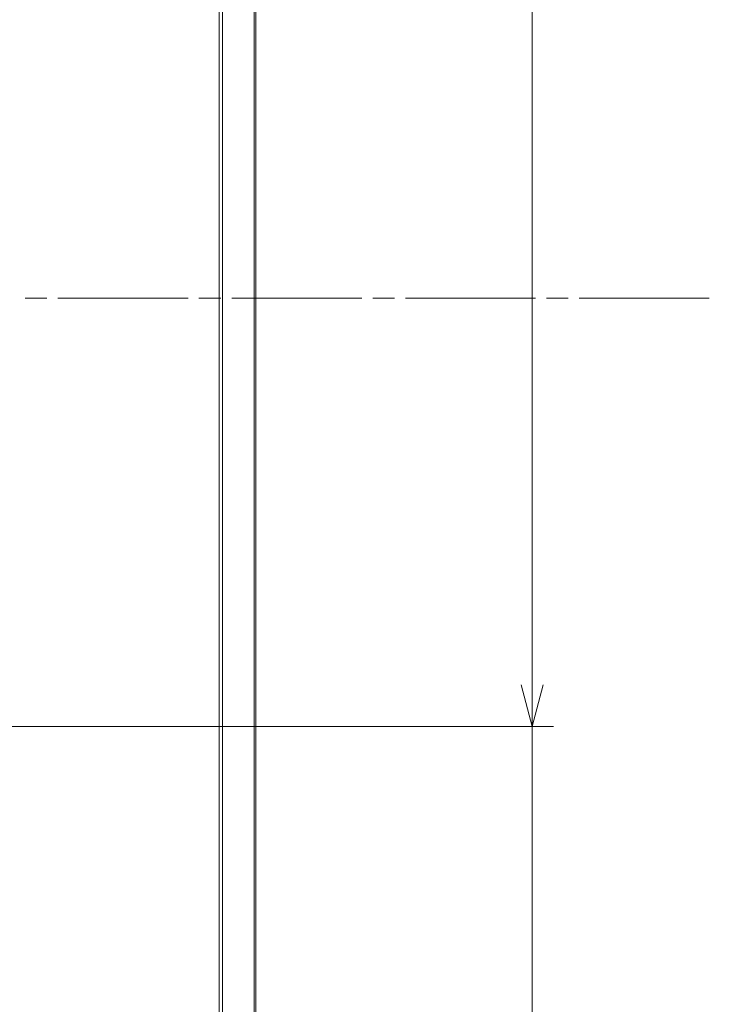
# Model space of a CAD drawing. Units: millimetres. Extents: x -39 to 249, y 47 to 295.
# Drawn here: x 87 to 104, y 122 to 146 of the extents above; entities that cross this region are included whole.
import ezdxf

# ---------------------------------------------------------------- set-up
doc = ezdxf.new("R2010")
doc.units = ezdxf.units.MM
doc.header["$MEASUREMENT"] = 0
doc.layers.add('レイヤー 2', color=7, linetype='Continuous', lineweight=0)

msp = doc.modelspace()

# ---------------------------------------------------------------- linework, layer by layer
at = {"layer": 'レイヤー 2', "color": 7, "lineweight": 9}
for p, q in [((93.07, 110.873), (93.07, 168.111)), ((99.96, 149.801), (99.96, 128.601)), ((87.403, 139.201), (87.943, 139.201)), ((88.214, 139.201), (91.436, 139.201)), ((91.706, 139.201), (92.246, 139.201)), ((96.009, 139.201), (96.549, 139.201)), ((96.82, 139.201), (100.042, 139.201)), ((100.312, 139.201), (100.853, 139.201)), ((101.123, 139.201), (104.345, 139.201)), ((99.96, 128.601), (99.686, 129.625)), ((100.234, 129.625), (99.96, 128.601)), ((69.828, 128.601), (100.49, 128.601)), ((99.96, 128.656), (99.96, 102.576))]:
    msp.add_line(p, q, dxfattribs=at)
msp.add_lwpolyline([(92.517, 139.201), (92.874, 139.201), (95.739, 139.201)], dxfattribs=at)
for points in [[(93.112, 168.111), (93.112, 168.111), (93.112, 110.873), (93.112, 110.873)], [(92.21, 167.423), (92.21, 167.423), (92.21, 110.978), (92.21, 110.978)], [(92.211, 110.953), (92.211, 110.953), (92.211, 167.449), (92.211, 167.449)], [(92.291, 167.528), (92.291, 167.528), (92.291, 110.873), (92.291, 110.873)]]:
    msp.add_open_spline(points, degree=3, dxfattribs=at)

doc.saveas('drawing.dxf')
